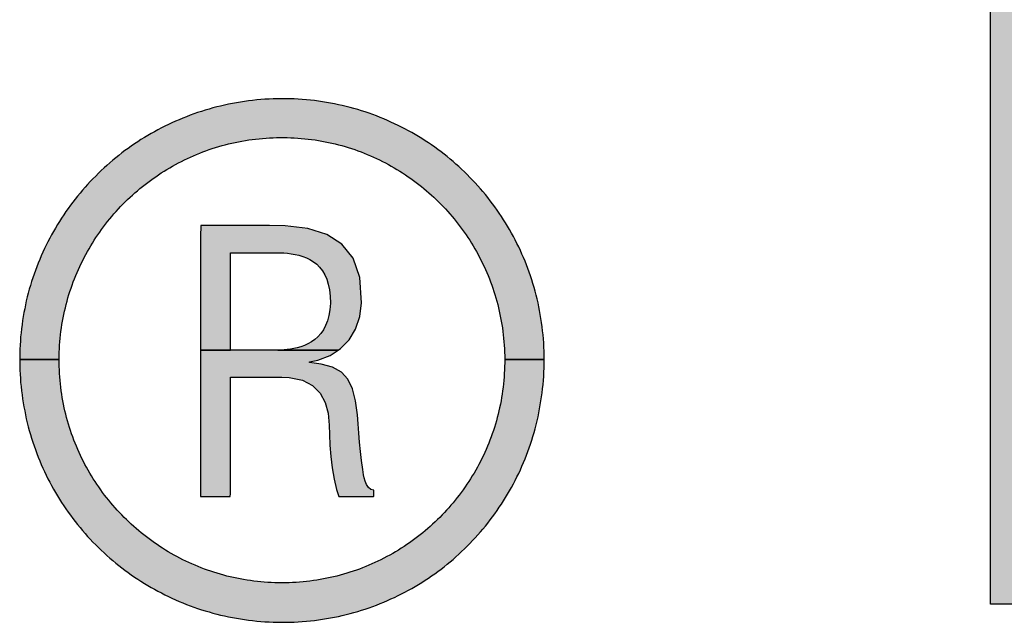
# Model space of a CAD drawing. Extents: x 0 to 21, y 0 to 15.5.
# Drawn here: x 14.5 to 14.5, y 6.2 to 6.2 of the extents above; entities that cross this region are included whole.
import ezdxf

# ---------------------------------------------------------------- set-up
doc = ezdxf.new("R2010")
doc.units = 0
doc.header["$MEASUREMENT"] = 0
doc.layers.add('PART', color=7, linetype='CONTINUOUS')
doc.layers.add('PMSBLACKCOM', color=7, linetype='CONTINUOUS')

# ---------------------------------------------------------------- blocks, each defined once
blk = doc.blocks.new('ul_c_us_listed_vertically')
at = {"layer": 'PMSBLACKCOM'}
for points in [[(-0.86315, -0.0517), (-0.86315, 0.33958), (-0.77157, 0.33958), (-0.77157, 0.02669), (-0.65945, 0.02669), (-0.65945, -0.0517)], [(-1.02322, 0.00537), (-1.00964, 0.00537), (-1.00911, 0.00572), (-1.0072, 0.00772), (-1.00576, 0.01012), (-1.00483, 0.0129), (-1.00444, 0.016), (-1.00483, 0.02167), (-1.00631, 0.02602), (-1.0088, 0.0292), (-1.01222, 0.03137), (-1.01649, 0.03269), (-1.02153, 0.03329), (-1.02506, 0.03338), (-1.02671, 0.03338), (-1.0296, 0.03338), (-1.03309, 0.03338), (-1.0365, 0.03338), (-1.0392, 0.03338), (-1.04052, 0.03338), (-1.04056, 0.03091), (-1.04056, 0.02227), (-1.04056, 0.00981), (-1.04056, 0.00537), (-1.03382, 0.00537), (-1.03382, 0.00548), (-1.03382, 0.00589), (-1.03382, 0.00656), (-1.03382, 0.00749), (-1.03382, 0.00861), (-1.03382, 0.00991), (-1.03382, 0.01135), (-1.03382, 0.01289), (-1.03382, 0.01451), (-1.03382, 0.01616), (-1.03382, 0.01781), (-1.03382, 0.01944), (-1.03382, 0.02099), (-1.03382, 0.02246), (-1.03382, 0.02379), (-1.03382, 0.02495), (-1.03382, 0.02591), (-1.03382, 0.02665), (-1.03382, 0.02711), (-1.03382, 0.02727), (-1.03375, 0.02727), (-1.03355, 0.02727), (-1.03323, 0.02727), (-1.03282, 0.02727), (-1.03231, 0.02727), (-1.03174, 0.02727), (-1.0311, 0.02727), (-1.03042, 0.02727), (-1.02972, 0.02727), (-1.029, 0.02727), (-1.02829, 0.02727), (-1.02758, 0.02727), (-1.02692, 0.02727), (-1.02629, 0.02727), (-1.02573, 0.02727), (-1.02524, 0.02727), (-1.02484, 0.02727), (-1.02454, 0.02727), (-1.02437, 0.02727), (-1.02418, 0.02727), (-1.02346, 0.02726), (-1.02269, 0.02725), (-1.02188, 0.02721), (-1.02105, 0.02714), (-1.0202, 0.02704), (-1.01934, 0.02689), (-1.01848, 0.02669), (-1.01762, 0.02644), (-1.01679, 0.02611), (-1.01599, 0.02571), (-1.01522, 0.02523), (-1.01449, 0.02466), (-1.01382, 0.02399), (-1.01321, 0.02321), (-1.01268, 0.02233), (-1.01223, 0.02132), (-1.01187, 0.02018), (-1.0116, 0.01891), (-1.01145, 0.01749), (-1.01141, 0.01594), (-1.0115, 0.01446), (-1.01172, 0.01313), (-1.01204, 0.01194), (-1.01247, 0.01088), (-1.01298, 0.00994), (-1.01356, 0.00911), (-1.01421, 0.0084), (-1.01492, 0.00778), (-1.01566, 0.00725), (-1.01644, 0.00681), (-1.01724, 0.00644), (-1.01804, 0.00614), (-1.01885, 0.00591), (-1.01964, 0.00573), (-1.0204, 0.00559), (-1.02113, 0.0055), (-1.02181, 0.00544), (-1.02244, 0.0054), (-1.02299, 0.00538)], [(-1.04056, 0.00537), (-1.04056, -0.00391), (-1.04056, -0.01637), (-1.04056, -0.02501), (-1.04055, -0.02748), (-1.03998, -0.02748), (-1.03882, -0.02748), (-1.03735, -0.02748), (-1.03585, -0.02748), (-1.0346, -0.02748), (-1.03389, -0.02748), (-1.03382, -0.02686), (-1.03382, -0.02353), (-1.03382, -0.0183), (-1.03382, -0.01229), (-1.03382, -0.00661), (-1.03382, -0.00073), (-1.03309, -0.00073), (-1.03123, -0.00073), (-1.02874, -0.00073), (-1.02609, -0.00073), (-1.02379, -0.00073), (-1.02233, -0.00073), (-1.02066, -0.00079), (-1.0177, -0.00139), (-1.01541, -0.00258), (-1.01373, -0.00428), (-1.01258, -0.00638), (-1.01192, -0.0088), (-1.01166, -0.01145), (-1.01163, -0.01362), (-1.01151, -0.01595), (-1.01129, -0.0185), (-1.01098, -0.0211), (-1.01056, -0.02363), (-1.01004, -0.02592), (-1.00952, -0.02748), (-1.00886, -0.02748), (-1.00751, -0.02748), (-1.00579, -0.02748), (-1.00404, -0.02748), (-1.00259, -0.02748), (-1.00176, -0.02748), (-1.00168, -0.02745), (-1.00168, -0.02728), (-1.00168, -0.02701), (-1.00168, -0.0267), (-1.00168, -0.02641), (-1.00168, -0.02619), (-1.00168, -0.02611), (-1.00234, -0.02594), (-1.00286, -0.02549), (-1.00327, -0.02484), (-1.00357, -0.0241), (-1.0038, -0.02333), (-1.00396, -0.02264), (-1.00415, -0.02147), (-1.00441, -0.01942), (-1.00465, -0.01737), (-1.00485, -0.01532), (-1.00503, -0.01328), (-1.00518, -0.01122), (-1.00531, -0.00917), (-1.00574, -0.00605), (-1.00644, -0.00329), (-1.00747, -0.00117), (-1.00892, 0.00042), (-1.0109, 0.00153), (-1.01351, 0.00225), (-1.01612, 0.00261), (-1.01612, 0.00262), (-1.01612, 0.00265), (-1.01612, 0.00268), (-1.01612, 0.00272), (-1.01612, 0.00275), (-1.01612, 0.00277), (-1.01426, 0.00314), (-1.01148, 0.00418), (-1.00964, 0.00537)]]:
    blk.add_hatch(color=256, dxfattribs=at).paths.add_polyline_path(points)
at = {"layer": 'PMSBLACKCOM', "linetype": 'Continuous'}
blk.add_hatch(color=256, dxfattribs=at).paths.add_polyline_path([(-0.97225, 0.00327), (-0.96338, 0.00327), (-0.96339, 0.0042), (-0.96342, 0.00514), (-0.96345, 0.00607), (-0.9635, 0.00699), (-0.96357, 0.00791), (-0.96365, 0.00883), (-0.96374, 0.00974), (-0.96385, 0.01065), (-0.96397, 0.01156), (-0.9641, 0.01246), (-0.96425, 0.01336), (-0.96441, 0.01425), (-0.96459, 0.01513), (-0.96477, 0.01601), (-0.96497, 0.01689), (-0.96519, 0.01776), (-0.96541, 0.01863), (-0.96565, 0.01949), (-0.96591, 0.02034), (-0.96617, 0.02119), (-0.96645, 0.02204), (-0.96674, 0.02287), (-0.96704, 0.02371), (-0.96736, 0.02453), (-0.96768, 0.02535), (-0.96802, 0.02617), (-0.96837, 0.02698), (-0.96874, 0.02778), (-0.96911, 0.02857), (-0.9695, 0.02936), (-0.96989, 0.03014), (-0.9703, 0.03092), (-0.97072, 0.03169), (-0.97115, 0.03245), (-0.97159, 0.0332), (-0.97204, 0.03395), (-0.97251, 0.03469), (-0.97298, 0.03542), (-0.97346, 0.03614), (-0.97396, 0.03686), (-0.97446, 0.03757), (-0.97498, 0.03827), (-0.9755, 0.03896), (-0.97604, 0.03965), (-0.97658, 0.04032), (-0.97714, 0.04099), (-0.9777, 0.04165), (-0.97828, 0.0423), (-0.97886, 0.04294), (-0.97945, 0.04358), (-0.98006, 0.0442), (-0.98067, 0.04482), (-0.98129, 0.04543), (-0.98192, 0.04602), (-0.98256, 0.04661), (-0.9832, 0.04719), (-0.98386, 0.04776), (-0.98452, 0.04832), (-0.9852, 0.04887), (-0.98588, 0.04941), (-0.98656, 0.04994), (-0.98726, 0.05046), (-0.98797, 0.05098), (-0.98868, 0.05148), (-0.9894, 0.05197), (-0.99013, 0.05244), (-0.99086, 0.05291), (-0.99161, 0.05337), (-0.99236, 0.05382), (-0.99311, 0.05426), (-0.99388, 0.05468), (-0.99465, 0.0551), (-0.99543, 0.0555), (-0.99621, 0.05589), (-0.997, 0.05627), (-0.9978, 0.05664), (-0.99861, 0.057), (-0.99942, 0.05734), (-1.00024, 0.05768), (-1.00106, 0.058), (-1.00189, 0.05831), (-1.00273, 0.05861), (-1.00357, 0.0589), (-1.00441, 0.05917), (-1.00527, 0.05943), (-1.00612, 0.05968), (-1.00699, 0.05991), (-1.00786, 0.06014), (-1.00873, 0.06034), (-1.00961, 0.06054), (-1.01049, 0.06073), (-1.01138, 0.0609), (-1.01227, 0.06106), (-1.01317, 0.0612), (-1.01407, 0.06133), (-1.01498, 0.06145), (-1.01589, 0.06155), (-1.0168, 0.06164), (-1.01772, 0.06171), (-1.01865, 0.06177), (-1.01957, 0.06182), (-1.0205, 0.06185), (-1.02144, 0.06187), (-1.02238, 0.06187), (-1.02332, 0.06186), (-1.02425, 0.06184), (-1.02519, 0.0618), (-1.02612, 0.06174), (-1.02704, 0.06168), (-1.02796, 0.06159), (-1.02888, 0.0615), (-1.02979, 0.06139), (-1.0307, 0.06127), (-1.03161, 0.06113), (-1.03251, 0.06098), (-1.0334, 0.06081), (-1.03429, 0.06064), (-1.03518, 0.06045), (-1.03606, 0.06024), (-1.03693, 0.06003), (-1.0378, 0.0598), (-1.03867, 0.05956), (-1.03953, 0.0593), (-1.04038, 0.05903), (-1.04123, 0.05876), (-1.04207, 0.05846), (-1.04291, 0.05816), (-1.04374, 0.05784), (-1.04456, 0.05751), (-1.04538, 0.05717), (-1.04619, 0.05682), (-1.047, 0.05646), (-1.0478, 0.05608), (-1.04859, 0.0557), (-1.04938, 0.0553), (-1.05016, 0.05489), (-1.05093, 0.05447), (-1.05169, 0.05404), (-1.05245, 0.0536), (-1.0532, 0.05314), (-1.05395, 0.05268), (-1.05468, 0.0522), (-1.05541, 0.05172), (-1.05613, 0.05123), (-1.05684, 0.05072), (-1.05755, 0.05021), (-1.05824, 0.04968), (-1.05893, 0.04914), (-1.05961, 0.0486), (-1.06028, 0.04804), (-1.06095, 0.04748), (-1.0616, 0.0469), (-1.06225, 0.04632), (-1.06288, 0.04573), (-1.06351, 0.04512), (-1.06413, 0.04451), (-1.06474, 0.04389), (-1.06534, 0.04326), (-1.06593, 0.04262), (-1.06652, 0.04198), (-1.06709, 0.04132), (-1.06765, 0.04066), (-1.0682, 0.03999), (-1.06875, 0.03931), (-1.06928, 0.03862), (-1.0698, 0.03792), (-1.07032, 0.03721), (-1.07082, 0.0365), (-1.07131, 0.03578), (-1.07179, 0.03505), (-1.07226, 0.03432), (-1.07272, 0.03358), (-1.07317, 0.03282), (-1.07361, 0.03207), (-1.07404, 0.0313), (-1.07445, 0.03053), (-1.07486, 0.02975), (-1.07525, 0.02897), (-1.07563, 0.02818), (-1.076, 0.02738), (-1.07636, 0.02657), (-1.07671, 0.02576), (-1.07704, 0.02494), (-1.07736, 0.02412), (-1.07767, 0.02329), (-1.07797, 0.02246), (-1.07826, 0.02161), (-1.07853, 0.02077), (-1.07879, 0.01992), (-1.07904, 0.01906), (-1.07927, 0.0182), (-1.0795, 0.01733), (-1.07971, 0.01645), (-1.0799, 0.01557), (-1.08008, 0.01469), (-1.08025, 0.0138), (-1.08041, 0.01291), (-1.08055, 0.01201), (-1.08068, 0.01111), (-1.08079, 0.0102), (-1.08089, 0.00929), (-1.08098, 0.00837), (-1.08105, 0.00745), (-1.08111, 0.00653), (-1.08115, 0.0056), (-1.08118, 0.00467), (-1.0812, 0.00374), (-1.0812, 0.00327), (-1.07233, 0.00327), (-1.07233, 0.00332), (-1.07232, 0.00411), (-1.0723, 0.00491), (-1.07227, 0.0057), (-1.07222, 0.00649), (-1.07216, 0.00727), (-1.0721, 0.00805), (-1.07201, 0.00883), (-1.07192, 0.0096), (-1.07181, 0.01037), (-1.0717, 0.01114), (-1.07157, 0.0119), (-1.07143, 0.01266), (-1.07127, 0.01341), (-1.07111, 0.01416), (-1.07094, 0.01491), (-1.07075, 0.01565), (-1.07056, 0.01639), (-1.07035, 0.01712), (-1.07013, 0.01785), (-1.0699, 0.01858), (-1.06966, 0.01929), (-1.06941, 0.02001), (-1.06915, 0.02072), (-1.06888, 0.02142), (-1.0686, 0.02212), (-1.06831, 0.02281), (-1.06801, 0.0235), (-1.0677, 0.02418), (-1.06738, 0.02486), (-1.06705, 0.02553), (-1.06671, 0.0262), (-1.06636, 0.02686), (-1.066, 0.02751), (-1.06563, 0.02816), (-1.06525, 0.0288), (-1.06486, 0.02944), (-1.06446, 0.03007), (-1.06406, 0.03069), (-1.06364, 0.03131), (-1.06322, 0.03192), (-1.06279, 0.03252), (-1.06235, 0.03312), (-1.0619, 0.03371), (-1.06144, 0.03429), (-1.06097, 0.03487), (-1.0605, 0.03544), (-1.06002, 0.036), (-1.05953, 0.03656), (-1.05903, 0.0371), (-1.05852, 0.03764), (-1.058, 0.03817), (-1.05748, 0.0387), (-1.05695, 0.03922), (-1.05641, 0.03973), (-1.05587, 0.04023), (-1.05532, 0.04072), (-1.05475, 0.04121), (-1.05419, 0.04168), (-1.05361, 0.04215), (-1.05303, 0.04261), (-1.05244, 0.04306), (-1.05185, 0.04351), (-1.05125, 0.04394), (-1.05064, 0.04436), (-1.05002, 0.04478), (-1.0494, 0.04519), (-1.04877, 0.04559), (-1.04814, 0.04598), (-1.0475, 0.04636), (-1.04685, 0.04673), (-1.0462, 0.04709), (-1.04554, 0.04745), (-1.04487, 0.04779), (-1.0442, 0.04812), (-1.04353, 0.04844), (-1.04285, 0.04876), (-1.04216, 0.04906), (-1.04147, 0.04936), (-1.04077, 0.04964), (-1.04007, 0.04991), (-1.03936, 0.05018), (-1.03865, 0.05043), (-1.03793, 0.05067), (-1.03721, 0.0509), (-1.03648, 0.05112), (-1.03575, 0.05133), (-1.03501, 0.05153), (-1.03427, 0.05172), (-1.03353, 0.0519), (-1.03278, 0.05206), (-1.03202, 0.05222), (-1.03127, 0.05236), (-1.0305, 0.05249), (-1.02974, 0.05261), (-1.02897, 0.05272), (-1.0282, 0.05282), (-1.02742, 0.0529), (-1.02664, 0.05297), (-1.02586, 0.05304), (-1.02507, 0.05309), (-1.02428, 0.05312), (-1.02349, 0.05315), (-1.02269, 0.05316), (-1.02189, 0.05316), (-1.0211, 0.05315), (-1.0203, 0.05312), (-1.01951, 0.05309), (-1.01873, 0.05304), (-1.01794, 0.05297), (-1.01716, 0.0529), (-1.01639, 0.05282), (-1.01562, 0.05272), (-1.01484, 0.05261), (-1.01408, 0.05249), (-1.01332, 0.05236), (-1.01256, 0.05222), (-1.01181, 0.05206), (-1.01106, 0.0519), (-1.01031, 0.05172), (-1.00957, 0.05153), (-1.00884, 0.05133), (-1.0081, 0.05112), (-1.00738, 0.0509), (-1.00666, 0.05067), (-1.00594, 0.05043), (-1.00522, 0.05018), (-1.00452, 0.04991), (-1.00381, 0.04964), (-1.00312, 0.04936), (-1.00243, 0.04906), (-1.00174, 0.04876), (-1.00106, 0.04844), (-1.00038, 0.04812), (-0.99971, 0.04779), (-0.99905, 0.04745), (-0.99839, 0.04709), (-0.99773, 0.04673), (-0.99709, 0.04636), (-0.99645, 0.04598), (-0.99581, 0.04559), (-0.99519, 0.04519), (-0.99456, 0.04478), (-0.99395, 0.04436), (-0.99334, 0.04394), (-0.99274, 0.04351), (-0.99214, 0.04306), (-0.99155, 0.04261), (-0.99097, 0.04215), (-0.9904, 0.04168), (-0.98983, 0.04121), (-0.98927, 0.04072), (-0.98872, 0.04023), (-0.98817, 0.03973), (-0.98763, 0.03922), (-0.9871, 0.0387), (-0.98658, 0.03817), (-0.98607, 0.03764), (-0.98556, 0.0371), (-0.98506, 0.03656), (-0.98457, 0.036), (-0.98408, 0.03544), (-0.98361, 0.03487), (-0.98314, 0.03429), (-0.98269, 0.03371), (-0.98223, 0.03312), (-0.9818, 0.03252), (-0.98136, 0.03192), (-0.98094, 0.03131), (-0.98052, 0.03069), (-0.98012, 0.03007), (-0.97972, 0.02944), (-0.97933, 0.0288), (-0.97896, 0.02816), (-0.97859, 0.02751), (-0.97823, 0.02686), (-0.97788, 0.0262), (-0.97754, 0.02553), (-0.97721, 0.02486), (-0.97688, 0.02418), (-0.97657, 0.0235), (-0.97627, 0.02281), (-0.97598, 0.02212), (-0.9757, 0.02142), (-0.97543, 0.02072), (-0.97517, 0.02001), (-0.97492, 0.01929), (-0.97468, 0.01858), (-0.97445, 0.01785), (-0.97423, 0.01712), (-0.97403, 0.01639), (-0.97383, 0.01565), (-0.97365, 0.01491), (-0.97347, 0.01416), (-0.97331, 0.01341), (-0.97316, 0.01266), (-0.97302, 0.0119), (-0.97289, 0.01114), (-0.97277, 0.01037), (-0.97266, 0.0096), (-0.97257, 0.00883), (-0.97249, 0.00805), (-0.97242, 0.00727), (-0.97236, 0.00649), (-0.97231, 0.0057), (-0.97228, 0.00491), (-0.97226, 0.00411), (-0.97225, 0.00332)], flags=17)
blk.add_hatch(color=256, dxfattribs=at).paths.add_polyline_path([(-1.0812, 0.00327), (-1.0812, 0.00279), (-1.08118, 0.00184), (-1.08115, 0.0009), (-1.08111, -0.00004), (-1.08105, -0.00098), (-1.08098, -0.00191), (-1.08089, -0.00283), (-1.08079, -0.00376), (-1.08068, -0.00467), (-1.08055, -0.00559), (-1.08041, -0.0065), (-1.08025, -0.0074), (-1.08008, -0.0083), (-1.0799, -0.00919), (-1.07971, -0.01008), (-1.0795, -0.01097), (-1.07927, -0.01184), (-1.07904, -0.01272), (-1.07879, -0.01358), (-1.07853, -0.01444), (-1.07826, -0.0153), (-1.07797, -0.01615), (-1.07767, -0.01699), (-1.07736, -0.01783), (-1.07704, -0.01866), (-1.07671, -0.01949), (-1.07636, -0.02031), (-1.076, -0.02112), (-1.07563, -0.02192), (-1.07525, -0.02272), (-1.07486, -0.02351), (-1.07445, -0.0243), (-1.07404, -0.02508), (-1.07361, -0.02585), (-1.07317, -0.02661), (-1.07272, -0.02736), (-1.07226, -0.02811), (-1.07179, -0.02885), (-1.07131, -0.02959), (-1.07082, -0.03031), (-1.07032, -0.03103), (-1.0698, -0.03174), (-1.06928, -0.03244), (-1.06875, -0.03313), (-1.0682, -0.03382), (-1.06765, -0.0345), (-1.06709, -0.03516), (-1.06652, -0.03582), (-1.06593, -0.03647), (-1.06534, -0.03712), (-1.06474, -0.03775), (-1.06413, -0.03837), (-1.06351, -0.03899), (-1.06288, -0.03959), (-1.06225, -0.04019), (-1.0616, -0.04078), (-1.06095, -0.04135), (-1.06028, -0.04192), (-1.05961, -0.04248), (-1.05893, -0.04303), (-1.05824, -0.04356), (-1.05755, -0.04409), (-1.05684, -0.04461), (-1.05613, -0.04512), (-1.05541, -0.04561), (-1.05468, -0.0461), (-1.05395, -0.04658), (-1.0532, -0.04704), (-1.05245, -0.0475), (-1.05169, -0.04794), (-1.05093, -0.04837), (-1.05016, -0.04879), (-1.04938, -0.0492), (-1.04859, -0.0496), (-1.0478, -0.04999), (-1.047, -0.05037), (-1.04619, -0.05073), (-1.04538, -0.05108), (-1.04456, -0.05142), (-1.04374, -0.05175), (-1.04291, -0.05207), (-1.04207, -0.05237), (-1.04123, -0.05267), (-1.04038, -0.05295), (-1.03953, -0.05321), (-1.03867, -0.05347), (-1.0378, -0.05371), (-1.03693, -0.05394), (-1.03606, -0.05416), (-1.03518, -0.05436), (-1.03429, -0.05455), (-1.0334, -0.05473), (-1.03251, -0.05489), (-1.03161, -0.05504), (-1.0307, -0.05518), (-1.02979, -0.0553), (-1.02888, -0.05541), (-1.02796, -0.05551), (-1.02704, -0.05559), (-1.02612, -0.05566), (-1.02519, -0.05571), (-1.02425, -0.05575), (-1.02332, -0.05578), (-1.02238, -0.05579), (-1.02144, -0.05579), (-1.0205, -0.05577), (-1.01957, -0.05574), (-1.01865, -0.05569), (-1.01772, -0.05563), (-1.0168, -0.05555), (-1.01589, -0.05546), (-1.01498, -0.05536), (-1.01407, -0.05524), (-1.01317, -0.05511), (-1.01227, -0.05497), (-1.01138, -0.05481), (-1.01049, -0.05464), (-1.00961, -0.05446), (-1.00873, -0.05426), (-1.00786, -0.05405), (-1.00699, -0.05383), (-1.00612, -0.05359), (-1.00527, -0.05334), (-1.00441, -0.05308), (-1.00357, -0.05281), (-1.00273, -0.05252), (-1.00189, -0.05222), (-1.00106, -0.05191), (-1.00024, -0.05159), (-0.99942, -0.05125), (-0.99861, -0.05091), (-0.9978, -0.05055), (-0.997, -0.05018), (-0.99621, -0.0498), (-0.99543, -0.04941), (-0.99465, -0.049), (-0.99388, -0.04858), (-0.99311, -0.04816), (-0.99236, -0.04772), (-0.99161, -0.04727), (-0.99086, -0.04681), (-0.99013, -0.04634), (-0.9894, -0.04586), (-0.98868, -0.04537), (-0.98797, -0.04486), (-0.98726, -0.04435), (-0.98656, -0.04383), (-0.98588, -0.0433), (-0.9852, -0.04275), (-0.98452, -0.0422), (-0.98386, -0.04164), (-0.9832, -0.04107), (-0.98256, -0.04048), (-0.98192, -0.03989), (-0.98129, -0.03929), (-0.98067, -0.03868), (-0.98006, -0.03806), (-0.97945, -0.03743), (-0.97886, -0.0368), (-0.97828, -0.03615), (-0.9777, -0.03549), (-0.97714, -0.03483), (-0.97658, -0.03416), (-0.97604, -0.03348), (-0.9755, -0.03279), (-0.97498, -0.03209), (-0.97446, -0.03139), (-0.97396, -0.03067), (-0.97346, -0.02995), (-0.97298, -0.02922), (-0.97251, -0.02848), (-0.97204, -0.02774), (-0.97159, -0.02699), (-0.97115, -0.02623), (-0.97072, -0.02546), (-0.9703, -0.02469), (-0.96989, -0.02391), (-0.9695, -0.02312), (-0.96911, -0.02232), (-0.96874, -0.02152), (-0.96837, -0.02071), (-0.96802, -0.0199), (-0.96768, -0.01907), (-0.96736, -0.01825), (-0.96704, -0.01741), (-0.96674, -0.01657), (-0.96645, -0.01573), (-0.96617, -0.01487), (-0.96591, -0.01401), (-0.96565, -0.01315), (-0.96541, -0.01228), (-0.96519, -0.01141), (-0.96497, -0.01053), (-0.96477, -0.00964), (-0.96459, -0.00875), (-0.96441, -0.00785), (-0.96425, -0.00695), (-0.9641, -0.00604), (-0.96397, -0.00513), (-0.96385, -0.00422), (-0.96374, -0.0033), (-0.96365, -0.00237), (-0.96357, -0.00144), (-0.9635, -0.00051), (-0.96345, 0.00043), (-0.96342, 0.00137), (-0.96339, 0.00232), (-0.96338, 0.00327), (-0.97225, 0.00327), (-0.97225, 0.00252), (-0.97227, 0.00172), (-0.97229, 0.00093), (-0.97234, 0.00014), (-0.97239, -0.00064), (-0.97245, -0.00143), (-0.97253, -0.00221), (-0.97262, -0.00298), (-0.97272, -0.00375), (-0.97283, -0.00452), (-0.97295, -0.00529), (-0.97308, -0.00605), (-0.97323, -0.0068), (-0.97339, -0.00756), (-0.97356, -0.0083), (-0.97374, -0.00905), (-0.97393, -0.00979), (-0.97413, -0.01052), (-0.97434, -0.01125), (-0.97456, -0.01198), (-0.9748, -0.0127), (-0.97504, -0.01342), (-0.9753, -0.01413), (-0.97557, -0.01483), (-0.97584, -0.01553), (-0.97613, -0.01623), (-0.97642, -0.01692), (-0.97673, -0.01761), (-0.97704, -0.01829), (-0.97737, -0.01896), (-0.97771, -0.01963), (-0.97805, -0.02029), (-0.9784, -0.02095), (-0.97877, -0.0216), (-0.97914, -0.02225), (-0.97953, -0.02288), (-0.97992, -0.02352), (-0.98032, -0.02414), (-0.98073, -0.02477), (-0.98115, -0.02538), (-0.98158, -0.02599), (-0.98201, -0.02659), (-0.98246, -0.02718), (-0.98291, -0.02777), (-0.98338, -0.02835), (-0.98385, -0.02892), (-0.98433, -0.02948), (-0.98481, -0.03004), (-0.98531, -0.03059), (-0.98581, -0.03114), (-0.98632, -0.03167), (-0.98684, -0.0322), (-0.98737, -0.03272), (-0.9879, -0.03324), (-0.98844, -0.03374), (-0.98899, -0.03424), (-0.98955, -0.03473), (-0.99011, -0.03521), (-0.99068, -0.03568), (-0.99126, -0.03615), (-0.99185, -0.0366), (-0.99244, -0.03705), (-0.99304, -0.03749), (-0.99364, -0.03792), (-0.99425, -0.03834), (-0.99487, -0.03875), (-0.9955, -0.03916), (-0.99613, -0.03955), (-0.99677, -0.03993), (-0.99741, -0.04031), (-0.99806, -0.04068), (-0.99871, -0.04103), (-0.99938, -0.04138), (-1.00004, -0.04172), (-1.00072, -0.04205), (-1.0014, -0.04237), (-1.00208, -0.04268), (-1.00277, -0.04297), (-1.00346, -0.04326), (-1.00416, -0.04354), (-1.00487, -0.04381), (-1.00558, -0.04407), (-1.00629, -0.04431), (-1.00702, -0.04455), (-1.00774, -0.04478), (-1.00847, -0.04499), (-1.0092, -0.0452), (-1.00994, -0.04539), (-1.01069, -0.04557), (-1.01143, -0.04574), (-1.01218, -0.0459), (-1.01294, -0.04605), (-1.0137, -0.04619), (-1.01446, -0.04632), (-1.01523, -0.04643), (-1.016, -0.04653), (-1.01677, -0.04662), (-1.01755, -0.0467), (-1.01834, -0.04677), (-1.01912, -0.04683), (-1.01991, -0.04687), (-1.0207, -0.0469), (-1.02149, -0.04692), (-1.02229, -0.04692), (-1.02309, -0.04692), (-1.02388, -0.0469), (-1.02468, -0.04687), (-1.02547, -0.04683), (-1.02625, -0.04677), (-1.02703, -0.0467), (-1.02781, -0.04662), (-1.02859, -0.04653), (-1.02936, -0.04643), (-1.03012, -0.04632), (-1.03089, -0.04619), (-1.03165, -0.04605), (-1.0324, -0.0459), (-1.03315, -0.04574), (-1.0339, -0.04557), (-1.03464, -0.04539), (-1.03538, -0.0452), (-1.03612, -0.04499), (-1.03685, -0.04478), (-1.03757, -0.04455), (-1.03829, -0.04431), (-1.039, -0.04407), (-1.03971, -0.04381), (-1.04042, -0.04354), (-1.04112, -0.04326), (-1.04181, -0.04297), (-1.0425, -0.04268), (-1.04319, -0.04237), (-1.04387, -0.04205), (-1.04454, -0.04172), (-1.04521, -0.04138), (-1.04587, -0.04103), (-1.04653, -0.04068), (-1.04717, -0.04031), (-1.04782, -0.03993), (-1.04846, -0.03955), (-1.04909, -0.03916), (-1.04971, -0.03875), (-1.05033, -0.03834), (-1.05094, -0.03792), (-1.05155, -0.03749), (-1.05215, -0.03705), (-1.05274, -0.0366), (-1.05332, -0.03615), (-1.0539, -0.03568), (-1.05447, -0.03521), (-1.05504, -0.03473), (-1.05559, -0.03424), (-1.05614, -0.03374), (-1.05668, -0.03324), (-1.05722, -0.03272), (-1.05774, -0.0322), (-1.05826, -0.03167), (-1.05877, -0.03114), (-1.05928, -0.03059), (-1.05977, -0.03004), (-1.06026, -0.02948), (-1.06074, -0.02892), (-1.06121, -0.02835), (-1.06167, -0.02777), (-1.06213, -0.02718), (-1.06257, -0.02659), (-1.063, -0.02599), (-1.06343, -0.02538), (-1.06385, -0.02477), (-1.06426, -0.02414), (-1.06466, -0.02352), (-1.06506, -0.02288), (-1.06544, -0.02225), (-1.06581, -0.0216), (-1.06618, -0.02095), (-1.06653, -0.02029), (-1.06688, -0.01963), (-1.06721, -0.01896), (-1.06754, -0.01829), (-1.06786, -0.01761), (-1.06816, -0.01692), (-1.06846, -0.01623), (-1.06874, -0.01553), (-1.06902, -0.01483), (-1.06928, -0.01413), (-1.06954, -0.01342), (-1.06978, -0.0127), (-1.07002, -0.01198), (-1.07024, -0.01125), (-1.07045, -0.01052), (-1.07066, -0.00979), (-1.07085, -0.00905), (-1.07103, -0.0083), (-1.07119, -0.00756), (-1.07135, -0.0068), (-1.0715, -0.00605), (-1.07163, -0.00529), (-1.07176, -0.00452), (-1.07187, -0.00375), (-1.07197, -0.00298), (-1.07205, -0.00221), (-1.07213, -0.00143), (-1.07219, -0.00064), (-1.07225, 0.00014), (-1.07229, 0.00093), (-1.07231, 0.00172), (-1.07233, 0.00252), (-1.07233, 0.00327)])
at = {"layer": 'PMSBLACKCOM'}
for points in [[(-0.86315, -0.0517), (-0.86315, 0.33958), (-0.77157, 0.33958), (-0.77157, 0.02669), (-0.65945, 0.02669), (-0.65945, -0.0517), (-0.86315, -0.0517)], [(-0.97225, 0.00327), (-0.96338, 0.00327), (-0.96339, 0.0042), (-0.96342, 0.00514), (-0.96345, 0.00607), (-0.9635, 0.00699), (-0.96357, 0.00791), (-0.96365, 0.00883), (-0.96374, 0.00974), (-0.96385, 0.01065), (-0.96397, 0.01156), (-0.9641, 0.01246), (-0.96425, 0.01336), (-0.96441, 0.01425), (-0.96459, 0.01513), (-0.96477, 0.01601), (-0.96497, 0.01689), (-0.96519, 0.01776), (-0.96541, 0.01863), (-0.96565, 0.01949), (-0.96591, 0.02034), (-0.96617, 0.02119), (-0.96645, 0.02204), (-0.96674, 0.02287), (-0.96704, 0.02371), (-0.96736, 0.02453), (-0.96768, 0.02535), (-0.96802, 0.02617), (-0.96837, 0.02698), (-0.96874, 0.02778), (-0.96911, 0.02857), (-0.9695, 0.02936), (-0.96989, 0.03014), (-0.9703, 0.03092), (-0.97072, 0.03169), (-0.97115, 0.03245), (-0.97159, 0.0332), (-0.97204, 0.03395), (-0.97251, 0.03469), (-0.97298, 0.03542), (-0.97346, 0.03614), (-0.97396, 0.03686), (-0.97446, 0.03757), (-0.97498, 0.03827), (-0.9755, 0.03896), (-0.97604, 0.03965), (-0.97658, 0.04032), (-0.97714, 0.04099), (-0.9777, 0.04165), (-0.97828, 0.0423), (-0.97886, 0.04294), (-0.97945, 0.04358), (-0.98006, 0.0442), (-0.98067, 0.04482), (-0.98129, 0.04543), (-0.98192, 0.04602), (-0.98256, 0.04661), (-0.9832, 0.04719), (-0.98386, 0.04776), (-0.98452, 0.04832), (-0.9852, 0.04887), (-0.98588, 0.04941), (-0.98656, 0.04994), (-0.98726, 0.05046), (-0.98797, 0.05098), (-0.98868, 0.05148), (-0.9894, 0.05197), (-0.99013, 0.05244), (-0.99086, 0.05291), (-0.99161, 0.05337), (-0.99236, 0.05382), (-0.99311, 0.05426), (-0.99388, 0.05468), (-0.99465, 0.0551), (-0.99543, 0.0555), (-0.99621, 0.05589), (-0.997, 0.05627), (-0.9978, 0.05664), (-0.99861, 0.057), (-0.99942, 0.05734), (-1.00024, 0.05768), (-1.00106, 0.058), (-1.00189, 0.05831), (-1.00273, 0.05861), (-1.00357, 0.0589), (-1.00441, 0.05917), (-1.00527, 0.05943), (-1.00612, 0.05968), (-1.00699, 0.05991), (-1.00786, 0.06014), (-1.00873, 0.06034), (-1.00961, 0.06054), (-1.01049, 0.06073), (-1.01138, 0.0609), (-1.01227, 0.06106), (-1.01317, 0.0612), (-1.01407, 0.06133), (-1.01498, 0.06145), (-1.01589, 0.06155), (-1.0168, 0.06164), (-1.01772, 0.06171), (-1.01865, 0.06177), (-1.01957, 0.06182), (-1.0205, 0.06185), (-1.02144, 0.06187), (-1.02238, 0.06187), (-1.02332, 0.06186), (-1.02425, 0.06184), (-1.02519, 0.0618), (-1.02612, 0.06174), (-1.02704, 0.06168), (-1.02796, 0.06159), (-1.02888, 0.0615), (-1.02979, 0.06139), (-1.0307, 0.06127), (-1.03161, 0.06113), (-1.03251, 0.06098), (-1.0334, 0.06081), (-1.03429, 0.06064), (-1.03518, 0.06045), (-1.03606, 0.06024), (-1.03693, 0.06003), (-1.0378, 0.0598), (-1.03867, 0.05956), (-1.03953, 0.0593), (-1.04038, 0.05903), (-1.04123, 0.05876), (-1.04207, 0.05846), (-1.04291, 0.05816), (-1.04374, 0.05784), (-1.04456, 0.05751), (-1.04538, 0.05717), (-1.04619, 0.05682), (-1.047, 0.05646), (-1.0478, 0.05608), (-1.04859, 0.0557), (-1.04938, 0.0553), (-1.05016, 0.05489), (-1.05093, 0.05447), (-1.05169, 0.05404), (-1.05245, 0.0536), (-1.0532, 0.05314), (-1.05395, 0.05268), (-1.05468, 0.0522), (-1.05541, 0.05172), (-1.05613, 0.05123), (-1.05684, 0.05072), (-1.05755, 0.05021), (-1.05824, 0.04968), (-1.05893, 0.04914), (-1.05961, 0.0486), (-1.06028, 0.04804), (-1.06095, 0.04748), (-1.0616, 0.0469), (-1.06225, 0.04632), (-1.06288, 0.04573), (-1.06351, 0.04512), (-1.06413, 0.04451), (-1.06474, 0.04389), (-1.06534, 0.04326), (-1.06593, 0.04262), (-1.06652, 0.04198), (-1.06709, 0.04132), (-1.06765, 0.04066), (-1.0682, 0.03999), (-1.06875, 0.03931), (-1.06928, 0.03862), (-1.0698, 0.03792), (-1.07032, 0.03721), (-1.07082, 0.0365), (-1.07131, 0.03578), (-1.07179, 0.03505), (-1.07226, 0.03432), (-1.07272, 0.03358), (-1.07317, 0.03282), (-1.07361, 0.03207), (-1.07404, 0.0313), (-1.07445, 0.03053), (-1.07486, 0.02975), (-1.07525, 0.02897), (-1.07563, 0.02818), (-1.076, 0.02738), (-1.07636, 0.02657), (-1.07671, 0.02576), (-1.07704, 0.02494), (-1.07736, 0.02412), (-1.07767, 0.02329), (-1.07797, 0.02246), (-1.07826, 0.02161), (-1.07853, 0.02077), (-1.07879, 0.01992), (-1.07904, 0.01906), (-1.07927, 0.0182), (-1.0795, 0.01733), (-1.07971, 0.01645), (-1.0799, 0.01557), (-1.08008, 0.01469), (-1.08025, 0.0138), (-1.08041, 0.01291), (-1.08055, 0.01201), (-1.08068, 0.01111), (-1.08079, 0.0102), (-1.08089, 0.00929), (-1.08098, 0.00837), (-1.08105, 0.00745), (-1.08111, 0.00653), (-1.08115, 0.0056), (-1.08118, 0.00467), (-1.0812, 0.00374), (-1.0812, 0.00327), (-1.07233, 0.00327), (-1.07233, 0.00332), (-1.07232, 0.00411), (-1.0723, 0.00491), (-1.07227, 0.0057), (-1.07222, 0.00649), (-1.07216, 0.00727), (-1.0721, 0.00805), (-1.07201, 0.00883), (-1.07192, 0.0096), (-1.07181, 0.01037), (-1.0717, 0.01114), (-1.07157, 0.0119), (-1.07143, 0.01266), (-1.07127, 0.01341), (-1.07111, 0.01416), (-1.07094, 0.01491), (-1.07075, 0.01565), (-1.07056, 0.01639), (-1.07035, 0.01712), (-1.07013, 0.01785), (-1.0699, 0.01858), (-1.06966, 0.01929), (-1.06941, 0.02001), (-1.06915, 0.02072), (-1.06888, 0.02142), (-1.0686, 0.02212), (-1.06831, 0.02281), (-1.06801, 0.0235), (-1.0677, 0.02418), (-1.06738, 0.02486), (-1.06705, 0.02553), (-1.06671, 0.0262), (-1.06636, 0.02686), (-1.066, 0.02751), (-1.06563, 0.02816), (-1.06525, 0.0288), (-1.06486, 0.02944), (-1.06446, 0.03007), (-1.06406, 0.03069), (-1.06364, 0.03131), (-1.06322, 0.03192), (-1.06279, 0.03252), (-1.06235, 0.03312), (-1.0619, 0.03371), (-1.06144, 0.03429), (-1.06097, 0.03487), (-1.0605, 0.03544), (-1.06002, 0.036), (-1.05953, 0.03656), (-1.05903, 0.0371), (-1.05852, 0.03764), (-1.058, 0.03817), (-1.05748, 0.0387), (-1.05695, 0.03922), (-1.05641, 0.03973), (-1.05587, 0.04023), (-1.05532, 0.04072), (-1.05475, 0.04121), (-1.05419, 0.04168), (-1.05361, 0.04215), (-1.05303, 0.04261), (-1.05244, 0.04306), (-1.05185, 0.04351), (-1.05125, 0.04394), (-1.05064, 0.04436), (-1.05002, 0.04478), (-1.0494, 0.04519), (-1.04877, 0.04559), (-1.04814, 0.04598), (-1.0475, 0.04636), (-1.04685, 0.04673), (-1.0462, 0.04709), (-1.04554, 0.04745), (-1.04487, 0.04779), (-1.0442, 0.04812), (-1.04353, 0.04844), (-1.04285, 0.04876), (-1.04216, 0.04906), (-1.04147, 0.04936), (-1.04077, 0.04964), (-1.04007, 0.04991), (-1.03936, 0.05018), (-1.03865, 0.05043), (-1.03793, 0.05067), (-1.03721, 0.0509), (-1.03648, 0.05112), (-1.03575, 0.05133), (-1.03501, 0.05153), (-1.03427, 0.05172), (-1.03353, 0.0519), (-1.03278, 0.05206), (-1.03202, 0.05222), (-1.03127, 0.05236), (-1.0305, 0.05249), (-1.02974, 0.05261), (-1.02897, 0.05272), (-1.0282, 0.05282), (-1.02742, 0.0529), (-1.02664, 0.05297), (-1.02586, 0.05304), (-1.02507, 0.05309), (-1.02428, 0.05312), (-1.02349, 0.05315), (-1.02269, 0.05316), (-1.02189, 0.05316), (-1.0211, 0.05315), (-1.0203, 0.05312), (-1.01951, 0.05309), (-1.01873, 0.05304), (-1.01794, 0.05297), (-1.01716, 0.0529), (-1.01639, 0.05282), (-1.01562, 0.05272), (-1.01484, 0.05261), (-1.01408, 0.05249), (-1.01332, 0.05236), (-1.01256, 0.05222), (-1.01181, 0.05206), (-1.01106, 0.0519), (-1.01031, 0.05172), (-1.00957, 0.05153), (-1.00884, 0.05133), (-1.0081, 0.05112), (-1.00738, 0.0509), (-1.00666, 0.05067), (-1.00594, 0.05043), (-1.00522, 0.05018), (-1.00452, 0.04991), (-1.00381, 0.04964), (-1.00312, 0.04936), (-1.00243, 0.04906), (-1.00174, 0.04876), (-1.00106, 0.04844), (-1.00038, 0.04812), (-0.99971, 0.04779), (-0.99905, 0.04745), (-0.99839, 0.04709), (-0.99773, 0.04673), (-0.99709, 0.04636), (-0.99645, 0.04598), (-0.99581, 0.04559), (-0.99519, 0.04519), (-0.99456, 0.04478), (-0.99395, 0.04436), (-0.99334, 0.04394), (-0.99274, 0.04351), (-0.99214, 0.04306), (-0.99155, 0.04261), (-0.99097, 0.04215), (-0.9904, 0.04168), (-0.98983, 0.04121), (-0.98927, 0.04072), (-0.98872, 0.04023), (-0.98817, 0.03973), (-0.98763, 0.03922), (-0.9871, 0.0387), (-0.98658, 0.03817), (-0.98607, 0.03764), (-0.98556, 0.0371), (-0.98506, 0.03656), (-0.98457, 0.036), (-0.98408, 0.03544), (-0.98361, 0.03487), (-0.98314, 0.03429), (-0.98269, 0.03371), (-0.98223, 0.03312), (-0.9818, 0.03252), (-0.98136, 0.03192), (-0.98094, 0.03131), (-0.98052, 0.03069), (-0.98012, 0.03007), (-0.97972, 0.02944), (-0.97933, 0.0288), (-0.97896, 0.02816), (-0.97859, 0.02751), (-0.97823, 0.02686), (-0.97788, 0.0262), (-0.97754, 0.02553), (-0.97721, 0.02486), (-0.97688, 0.02418), (-0.97657, 0.0235), (-0.97627, 0.02281), (-0.97598, 0.02212), (-0.9757, 0.02142), (-0.97543, 0.02072), (-0.97517, 0.02001), (-0.97492, 0.01929), (-0.97468, 0.01858), (-0.97445, 0.01785), (-0.97423, 0.01712), (-0.97403, 0.01639), (-0.97383, 0.01565), (-0.97365, 0.01491), (-0.97347, 0.01416), (-0.97331, 0.01341), (-0.97316, 0.01266), (-0.97302, 0.0119), (-0.97289, 0.01114), (-0.97277, 0.01037), (-0.97266, 0.0096), (-0.97257, 0.00883), (-0.97249, 0.00805), (-0.97242, 0.00727), (-0.97236, 0.00649), (-0.97231, 0.0057), (-0.97228, 0.00491), (-0.97226, 0.00411), (-0.97225, 0.00332)], [(-1.02322, 0.00537), (-1.00964, 0.00537), (-1.00911, 0.00572), (-1.0072, 0.00772), (-1.00576, 0.01012), (-1.00483, 0.0129), (-1.00444, 0.016), (-1.00483, 0.02167), (-1.00631, 0.02602), (-1.0088, 0.0292), (-1.01222, 0.03137), (-1.01649, 0.03269), (-1.02153, 0.03329), (-1.02506, 0.03338), (-1.02671, 0.03338), (-1.0296, 0.03338), (-1.03309, 0.03338), (-1.0365, 0.03338), (-1.0392, 0.03338), (-1.04052, 0.03338), (-1.04056, 0.03091), (-1.04056, 0.02227), (-1.04056, 0.00981), (-1.04056, 0.00537), (-1.03382, 0.00537), (-1.03382, 0.00548), (-1.03382, 0.00589), (-1.03382, 0.00656), (-1.03382, 0.00749), (-1.03382, 0.00861), (-1.03382, 0.00991), (-1.03382, 0.01135), (-1.03382, 0.01289), (-1.03382, 0.01451), (-1.03382, 0.01616), (-1.03382, 0.01781), (-1.03382, 0.01944), (-1.03382, 0.02099), (-1.03382, 0.02246), (-1.03382, 0.02379), (-1.03382, 0.02495), (-1.03382, 0.02591), (-1.03382, 0.02665), (-1.03382, 0.02711), (-1.03382, 0.02727), (-1.03375, 0.02727), (-1.03355, 0.02727), (-1.03323, 0.02727), (-1.03282, 0.02727), (-1.03231, 0.02727), (-1.03174, 0.02727), (-1.0311, 0.02727), (-1.03042, 0.02727), (-1.02972, 0.02727), (-1.029, 0.02727), (-1.02829, 0.02727), (-1.02758, 0.02727), (-1.02692, 0.02727), (-1.02629, 0.02727), (-1.02573, 0.02727), (-1.02524, 0.02727), (-1.02484, 0.02727), (-1.02454, 0.02727), (-1.02437, 0.02727), (-1.02418, 0.02727), (-1.02346, 0.02726), (-1.02269, 0.02725), (-1.02188, 0.02721), (-1.02105, 0.02714), (-1.0202, 0.02704), (-1.01934, 0.02689), (-1.01848, 0.02669), (-1.01762, 0.02644), (-1.01679, 0.02611), (-1.01599, 0.02571), (-1.01522, 0.02523), (-1.01449, 0.02466), (-1.01382, 0.02399), (-1.01321, 0.02321), (-1.01268, 0.02233), (-1.01223, 0.02132), (-1.01187, 0.02018), (-1.0116, 0.01891), (-1.01145, 0.01749), (-1.01141, 0.01594), (-1.0115, 0.01446), (-1.01172, 0.01313), (-1.01204, 0.01194), (-1.01247, 0.01088), (-1.01298, 0.00994), (-1.01356, 0.00911), (-1.01421, 0.0084), (-1.01492, 0.00778), (-1.01566, 0.00725), (-1.01644, 0.00681), (-1.01724, 0.00644), (-1.01804, 0.00614), (-1.01885, 0.00591), (-1.01964, 0.00573), (-1.0204, 0.00559), (-1.02113, 0.0055), (-1.02181, 0.00544), (-1.02244, 0.0054), (-1.02299, 0.00538)], [(-1.04056, 0.00537), (-1.04056, -0.00391), (-1.04056, -0.01637), (-1.04056, -0.02501), (-1.04055, -0.02748), (-1.03998, -0.02748), (-1.03882, -0.02748), (-1.03735, -0.02748), (-1.03585, -0.02748), (-1.0346, -0.02748), (-1.03389, -0.02748), (-1.03382, -0.02686), (-1.03382, -0.02353), (-1.03382, -0.0183), (-1.03382, -0.01229), (-1.03382, -0.00661), (-1.03382, -0.00073), (-1.03309, -0.00073), (-1.03123, -0.00073), (-1.02874, -0.00073), (-1.02609, -0.00073), (-1.02379, -0.00073), (-1.02233, -0.00073), (-1.02066, -0.00079), (-1.0177, -0.00139), (-1.01541, -0.00258), (-1.01373, -0.00428), (-1.01258, -0.00638), (-1.01192, -0.0088), (-1.01166, -0.01145), (-1.01163, -0.01362), (-1.01151, -0.01595), (-1.01129, -0.0185), (-1.01098, -0.0211), (-1.01056, -0.02363), (-1.01004, -0.02592), (-1.00952, -0.02748), (-1.00886, -0.02748), (-1.00751, -0.02748), (-1.00579, -0.02748), (-1.00404, -0.02748), (-1.00259, -0.02748), (-1.00176, -0.02748), (-1.00168, -0.02745), (-1.00168, -0.02728), (-1.00168, -0.02701), (-1.00168, -0.0267), (-1.00168, -0.02641), (-1.00168, -0.02619), (-1.00168, -0.02611), (-1.00234, -0.02594), (-1.00286, -0.02549), (-1.00327, -0.02484), (-1.00357, -0.0241), (-1.0038, -0.02333), (-1.00396, -0.02264), (-1.00415, -0.02147), (-1.00441, -0.01942), (-1.00465, -0.01737), (-1.00485, -0.01532), (-1.00503, -0.01328), (-1.00518, -0.01122), (-1.00531, -0.00917), (-1.00574, -0.00605), (-1.00644, -0.00329), (-1.00747, -0.00117), (-1.00892, 0.00042), (-1.0109, 0.00153), (-1.01351, 0.00225), (-1.01612, 0.00261), (-1.01612, 0.00262), (-1.01612, 0.00265), (-1.01612, 0.00268), (-1.01612, 0.00272), (-1.01612, 0.00275), (-1.01612, 0.00277), (-1.01426, 0.00314), (-1.01148, 0.00418), (-1.00964, 0.00537)], [(-1.0812, 0.00327), (-1.0812, 0.00279), (-1.08118, 0.00184), (-1.08115, 0.0009), (-1.08111, -0.00004), (-1.08105, -0.00098), (-1.08098, -0.00191), (-1.08089, -0.00283), (-1.08079, -0.00376), (-1.08068, -0.00467), (-1.08055, -0.00559), (-1.08041, -0.0065), (-1.08025, -0.0074), (-1.08008, -0.0083), (-1.0799, -0.00919), (-1.07971, -0.01008), (-1.0795, -0.01097), (-1.07927, -0.01184), (-1.07904, -0.01272), (-1.07879, -0.01358), (-1.07853, -0.01444), (-1.07826, -0.0153), (-1.07797, -0.01615), (-1.07767, -0.01699), (-1.07736, -0.01783), (-1.07704, -0.01866), (-1.07671, -0.01949), (-1.07636, -0.02031), (-1.076, -0.02112), (-1.07563, -0.02192), (-1.07525, -0.02272), (-1.07486, -0.02351), (-1.07445, -0.0243), (-1.07404, -0.02508), (-1.07361, -0.02585), (-1.07317, -0.02661), (-1.07272, -0.02736), (-1.07226, -0.02811), (-1.07179, -0.02885), (-1.07131, -0.02959), (-1.07082, -0.03031), (-1.07032, -0.03103), (-1.0698, -0.03174), (-1.06928, -0.03244), (-1.06875, -0.03313), (-1.0682, -0.03382), (-1.06765, -0.0345), (-1.06709, -0.03516), (-1.06652, -0.03582), (-1.06593, -0.03647), (-1.06534, -0.03712), (-1.06474, -0.03775), (-1.06413, -0.03837), (-1.06351, -0.03899), (-1.06288, -0.03959), (-1.06225, -0.04019), (-1.0616, -0.04078), (-1.06095, -0.04135), (-1.06028, -0.04192), (-1.05961, -0.04248), (-1.05893, -0.04303), (-1.05824, -0.04356), (-1.05755, -0.04409), (-1.05684, -0.04461), (-1.05613, -0.04512), (-1.05541, -0.04561), (-1.05468, -0.0461), (-1.05395, -0.04658), (-1.0532, -0.04704), (-1.05245, -0.0475), (-1.05169, -0.04794), (-1.05093, -0.04837), (-1.05016, -0.04879), (-1.04938, -0.0492), (-1.04859, -0.0496), (-1.0478, -0.04999), (-1.047, -0.05037), (-1.04619, -0.05073), (-1.04538, -0.05108), (-1.04456, -0.05142), (-1.04374, -0.05175), (-1.04291, -0.05207), (-1.04207, -0.05237), (-1.04123, -0.05267), (-1.04038, -0.05295), (-1.03953, -0.05321), (-1.03867, -0.05347), (-1.0378, -0.05371), (-1.03693, -0.05394), (-1.03606, -0.05416), (-1.03518, -0.05436), (-1.03429, -0.05455), (-1.0334, -0.05473), (-1.03251, -0.05489), (-1.03161, -0.05504), (-1.0307, -0.05518), (-1.02979, -0.0553), (-1.02888, -0.05541), (-1.02796, -0.05551), (-1.02704, -0.05559), (-1.02612, -0.05566), (-1.02519, -0.05571), (-1.02425, -0.05575), (-1.02332, -0.05578), (-1.02238, -0.05579), (-1.02144, -0.05579), (-1.0205, -0.05577), (-1.01957, -0.05574), (-1.01865, -0.05569), (-1.01772, -0.05563), (-1.0168, -0.05555), (-1.01589, -0.05546), (-1.01498, -0.05536), (-1.01407, -0.05524), (-1.01317, -0.05511), (-1.01227, -0.05497), (-1.01138, -0.05481), (-1.01049, -0.05464), (-1.00961, -0.05446), (-1.00873, -0.05426), (-1.00786, -0.05405), (-1.00699, -0.05383), (-1.00612, -0.05359), (-1.00527, -0.05334), (-1.00441, -0.05308), (-1.00357, -0.05281), (-1.00273, -0.05252), (-1.00189, -0.05222), (-1.00106, -0.05191), (-1.00024, -0.05159), (-0.99942, -0.05125), (-0.99861, -0.05091), (-0.9978, -0.05055), (-0.997, -0.05018), (-0.99621, -0.0498), (-0.99543, -0.04941), (-0.99465, -0.049), (-0.99388, -0.04858), (-0.99311, -0.04816), (-0.99236, -0.04772), (-0.99161, -0.04727), (-0.99086, -0.04681), (-0.99013, -0.04634), (-0.9894, -0.04586), (-0.98868, -0.04537), (-0.98797, -0.04486), (-0.98726, -0.04435), (-0.98656, -0.04383), (-0.98588, -0.0433), (-0.9852, -0.04275), (-0.98452, -0.0422), (-0.98386, -0.04164), (-0.9832, -0.04107), (-0.98256, -0.04048), (-0.98192, -0.03989), (-0.98129, -0.03929), (-0.98067, -0.03868), (-0.98006, -0.03806), (-0.97945, -0.03743), (-0.97886, -0.0368), (-0.97828, -0.03615), (-0.9777, -0.03549), (-0.97714, -0.03483), (-0.97658, -0.03416), (-0.97604, -0.03348), (-0.9755, -0.03279), (-0.97498, -0.03209), (-0.97446, -0.03139), (-0.97396, -0.03067), (-0.97346, -0.02995), (-0.97298, -0.02922), (-0.97251, -0.02848), (-0.97204, -0.02774), (-0.97159, -0.02699), (-0.97115, -0.02623), (-0.97072, -0.02546), (-0.9703, -0.02469), (-0.96989, -0.02391), (-0.9695, -0.02312), (-0.96911, -0.02232), (-0.96874, -0.02152), (-0.96837, -0.02071), (-0.96802, -0.0199), (-0.96768, -0.01907), (-0.96736, -0.01825), (-0.96704, -0.01741), (-0.96674, -0.01657), (-0.96645, -0.01573), (-0.96617, -0.01487), (-0.96591, -0.01401), (-0.96565, -0.01315), (-0.96541, -0.01228), (-0.96519, -0.01141), (-0.96497, -0.01053), (-0.96477, -0.00964), (-0.96459, -0.00875), (-0.96441, -0.00785), (-0.96425, -0.00695), (-0.9641, -0.00604), (-0.96397, -0.00513), (-0.96385, -0.00422), (-0.96374, -0.0033), (-0.96365, -0.00237), (-0.96357, -0.00144), (-0.9635, -0.00051), (-0.96345, 0.00043), (-0.96342, 0.00137), (-0.96339, 0.00232), (-0.96338, 0.00327), (-0.97225, 0.00327), (-0.97225, 0.00252), (-0.97227, 0.00172), (-0.97229, 0.00093), (-0.97234, 0.00014), (-0.97239, -0.00064), (-0.97245, -0.00143), (-0.97253, -0.00221), (-0.97262, -0.00298), (-0.97272, -0.00375), (-0.97283, -0.00452), (-0.97295, -0.00529), (-0.97308, -0.00605), (-0.97323, -0.0068), (-0.97339, -0.00756), (-0.97356, -0.0083), (-0.97374, -0.00905), (-0.97393, -0.00979), (-0.97413, -0.01052), (-0.97434, -0.01125), (-0.97456, -0.01198), (-0.9748, -0.0127), (-0.97504, -0.01342), (-0.9753, -0.01413), (-0.97557, -0.01483), (-0.97584, -0.01553), (-0.97613, -0.01623), (-0.97642, -0.01692), (-0.97673, -0.01761), (-0.97704, -0.01829), (-0.97737, -0.01896), (-0.97771, -0.01963), (-0.97805, -0.02029), (-0.9784, -0.02095), (-0.97877, -0.0216), (-0.97914, -0.02225), (-0.97953, -0.02288), (-0.97992, -0.02352), (-0.98032, -0.02414), (-0.98073, -0.02477), (-0.98115, -0.02538), (-0.98158, -0.02599), (-0.98201, -0.02659), (-0.98246, -0.02718), (-0.98291, -0.02777), (-0.98338, -0.02835), (-0.98385, -0.02892), (-0.98433, -0.02948), (-0.98481, -0.03004), (-0.98531, -0.03059), (-0.98581, -0.03114), (-0.98632, -0.03167), (-0.98684, -0.0322), (-0.98737, -0.03272), (-0.9879, -0.03324), (-0.98844, -0.03374), (-0.98899, -0.03424), (-0.98955, -0.03473), (-0.99011, -0.03521), (-0.99068, -0.03568), (-0.99126, -0.03615), (-0.99185, -0.0366), (-0.99244, -0.03705), (-0.99304, -0.03749), (-0.99364, -0.03792), (-0.99425, -0.03834), (-0.99487, -0.03875), (-0.9955, -0.03916), (-0.99613, -0.03955), (-0.99677, -0.03993), (-0.99741, -0.04031), (-0.99806, -0.04068), (-0.99871, -0.04103), (-0.99938, -0.04138), (-1.00004, -0.04172), (-1.00072, -0.04205), (-1.0014, -0.04237), (-1.00208, -0.04268), (-1.00277, -0.04297), (-1.00346, -0.04326), (-1.00416, -0.04354), (-1.00487, -0.04381), (-1.00558, -0.04407), (-1.00629, -0.04431), (-1.00702, -0.04455), (-1.00774, -0.04478), (-1.00847, -0.04499), (-1.0092, -0.0452), (-1.00994, -0.04539), (-1.01069, -0.04557), (-1.01143, -0.04574), (-1.01218, -0.0459), (-1.01294, -0.04605), (-1.0137, -0.04619), (-1.01446, -0.04632), (-1.01523, -0.04643), (-1.016, -0.04653), (-1.01677, -0.04662), (-1.01755, -0.0467), (-1.01834, -0.04677), (-1.01912, -0.04683), (-1.01991, -0.04687), (-1.0207, -0.0469), (-1.02149, -0.04692), (-1.02229, -0.04692), (-1.02309, -0.04692), (-1.02388, -0.0469), (-1.02468, -0.04687), (-1.02547, -0.04683), (-1.02625, -0.04677), (-1.02703, -0.0467), (-1.02781, -0.04662), (-1.02859, -0.04653), (-1.02936, -0.04643), (-1.03012, -0.04632), (-1.03089, -0.04619), (-1.03165, -0.04605), (-1.0324, -0.0459), (-1.03315, -0.04574), (-1.0339, -0.04557), (-1.03464, -0.04539), (-1.03538, -0.0452), (-1.03612, -0.04499), (-1.03685, -0.04478), (-1.03757, -0.04455), (-1.03829, -0.04431), (-1.039, -0.04407), (-1.03971, -0.04381), (-1.04042, -0.04354), (-1.04112, -0.04326), (-1.04181, -0.04297), (-1.0425, -0.04268), (-1.04319, -0.04237), (-1.04387, -0.04205), (-1.04454, -0.04172), (-1.04521, -0.04138), (-1.04587, -0.04103), (-1.04653, -0.04068), (-1.04717, -0.04031), (-1.04782, -0.03993), (-1.04846, -0.03955), (-1.04909, -0.03916), (-1.04971, -0.03875), (-1.05033, -0.03834), (-1.05094, -0.03792), (-1.05155, -0.03749), (-1.05215, -0.03705), (-1.05274, -0.0366), (-1.05332, -0.03615), (-1.0539, -0.03568), (-1.05447, -0.03521), (-1.05504, -0.03473), (-1.05559, -0.03424), (-1.05614, -0.03374), (-1.05668, -0.03324), (-1.05722, -0.03272), (-1.05774, -0.0322), (-1.05826, -0.03167), (-1.05877, -0.03114), (-1.05928, -0.03059), (-1.05977, -0.03004), (-1.06026, -0.02948), (-1.06074, -0.02892), (-1.06121, -0.02835), (-1.06167, -0.02777), (-1.06213, -0.02718), (-1.06257, -0.02659), (-1.063, -0.02599), (-1.06343, -0.02538), (-1.06385, -0.02477), (-1.06426, -0.02414), (-1.06466, -0.02352), (-1.06506, -0.02288), (-1.06544, -0.02225), (-1.06581, -0.0216), (-1.06618, -0.02095), (-1.06653, -0.02029), (-1.06688, -0.01963), (-1.06721, -0.01896), (-1.06754, -0.01829), (-1.06786, -0.01761), (-1.06816, -0.01692), (-1.06846, -0.01623), (-1.06874, -0.01553), (-1.06902, -0.01483), (-1.06928, -0.01413), (-1.06954, -0.01342), (-1.06978, -0.0127), (-1.07002, -0.01198), (-1.07024, -0.01125), (-1.07045, -0.01052), (-1.07066, -0.00979), (-1.07085, -0.00905), (-1.07103, -0.0083), (-1.07119, -0.00756), (-1.07135, -0.0068), (-1.0715, -0.00605), (-1.07163, -0.00529), (-1.07176, -0.00452), (-1.07187, -0.00375), (-1.07197, -0.00298), (-1.07205, -0.00221), (-1.07213, -0.00143), (-1.07219, -0.00064), (-1.07225, 0.00014), (-1.07229, 0.00093), (-1.07231, 0.00172), (-1.07233, 0.00252), (-1.07233, 0.00327)]]:
    blk.add_lwpolyline(points, close=True, dxfattribs=at)

msp = doc.modelspace()

# ---------------------------------------------------------------- block references
at = {"layer": 'PART', "color": 7, "xscale": 0.25, "yscale": 0.25, "zscale": 0.25}
msp.add_blockref('ul_c_us_listed_vertically', (14.7647716, 6.2137315), dxfattribs=at)

doc.saveas('drawing.dxf')
